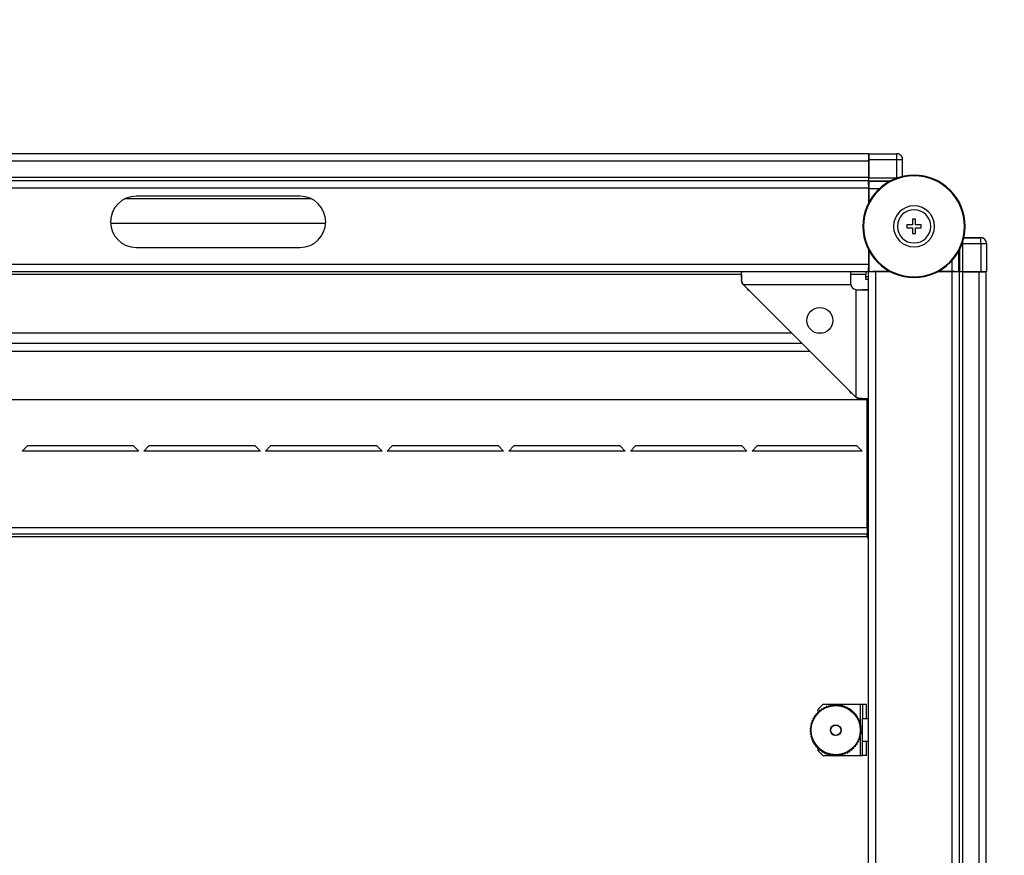
# Model space of a CAD drawing. Units: millimetres. Extents: x 369 to 849, y 261 to 644.
# Drawn here: x 540 to 578, y 294 to 326 of the extents above; entities that cross this region are included whole.
import ezdxf

# ---------------------------------------------------------------- set-up
doc = ezdxf.new("R2010")
doc.units = ezdxf.units.MM
doc.styles.get("Standard").update_dxf_attribs({"font": 'txt', "height": 7.5})

msp = doc.modelspace()

# ---------------------------------------------------------------- linework, layer by layer
at = {"color": 7, "linetype": 'Continuous', "lineweight": 25}
for p, q in [((573.1175, 321.1461), (482.3176, 321.1461)), ((573.1175, 321.1461), (573.1175, 320.8661)), ((573.1269, 321.1555), (574.225, 321.1555)), ((574.225, 320.9355), (574.225, 321.1555)), ((573.1175, 320.8661), (482.3176, 320.8661)), ((573.1175, 320.8661), (573.1175, 320.2261)), ((573.1249, 320.9355), (574.225, 320.9355)), ((573.1249, 320.9355), (573.1249, 320.2171)), ((574.225, 320.2171), (574.225, 320.9355)), ((574.225, 320.9355), (574.445, 320.9355)), ((574.445, 320.2696), (574.445, 320.9355)), ((574.8956, 320.2911), (574.8956, 320.3211)), ((573.1175, 320.2261), (482.3176, 320.2261)), ((573.1175, 320.0961), (482.3176, 320.0961)), ((573.1175, 320.2261), (573.1175, 320.0961)), ((573.1175, 320.0961), (573.1175, 319.8161)), ((573.1206, 319.9461), (573.1175, 319.9461)), ((573.1239, 320.0931), (573.1206, 320.0898)), ((573.1206, 319.9461), (573.1206, 320.0898)), ((573.1334, 320.077), (573.1206, 320.0898)), ((573.1206, 319.9461), (573.1333, 319.9333)), ((573.1249, 320.2171), (574.225, 320.2171)), ((573.1175, 319.8161), (482.3176, 319.8161)), ((573.1175, 319.8161), (573.1175, 319.2368)), ((573.1345, 319.2691), (573.1345, 319.7933)), ((573.1358, 319.797), (573.1358, 319.2715)), ((551.3534, 319.3961), (544.0817, 319.3961)), ((550.9175, 319.4961), (544.5175, 319.4961)), ((543.5188, 318.4461), (551.9163, 318.4461)), ((574.9556, 318.5961), (574.8356, 318.5961)), ((574.8356, 318.5961), (574.8356, 318.3811)), ((574.9556, 318.3811), (574.9556, 318.5961)), ((574.8356, 318.3811), (574.6206, 318.3811)), ((574.6206, 318.3811), (574.6206, 318.2611)), ((574.6206, 318.2611), (574.8356, 318.2611)), ((574.8356, 318.2611), (574.8356, 318.0461)), ((574.8356, 318.0461), (574.9556, 318.0461)), ((575.1706, 318.3811), (574.9556, 318.3811)), ((574.9556, 318.0461), (574.9556, 318.2611)), ((574.9556, 318.2611), (575.1706, 318.2611)), ((575.1706, 318.2611), (575.1706, 318.3811)), ((576.7916, 317.6505), (576.7916, 316.5504)), ((576.7916, 317.6505), (577.51, 317.6505)), ((577.51, 317.8705), (576.8442, 317.8705)), ((576.8442, 317.8705), (577.51, 317.8705)), ((577.51, 317.6505), (577.51, 317.8705)), ((577.51, 317.6505), (577.51, 316.5504)), ((577.51, 317.6505), (577.73, 317.6505)), ((577.73, 317.6505), (577.73, 316.5524)), ((544.5175, 317.4961), (550.9175, 317.4961)), ((573.1175, 317.4053), (573.1175, 316.8261)), ((573.1345, 316.8488), (573.1345, 317.373)), ((573.1358, 317.3706), (573.1358, 316.5613)), ((573.1175, 316.8261), (482.3176, 316.8261)), ((573.1175, 316.5461), (482.3176, 316.5461)), ((572.4175, 316.5461), (572.4175, 316.2961)), ((573.0176, 316.5461), (573.0176, 316.4461)), ((573.1175, 316.8261), (573.1175, 316.5461)), ((573.1175, 316.6961), (573.1206, 316.6961)), ((573.1206, 316.693), (573.1175, 316.693)), ((573.1175, 265.7461), (573.1175, 316.5461)), ((573.3976, 316.5461), (573.1175, 316.5461)), ((573.1333, 316.7088), (573.1206, 316.6961)), ((573.1206, 316.5461), (573.1206, 316.6961)), ((573.1206, 316.5461), (573.1358, 316.5613)), ((573.1358, 316.5613), (573.9451, 316.5613)), ((573.2803, 316.5588), (573.2676, 316.5461)), ((573.3976, 265.7461), (573.3976, 316.5461)), ((573.974, 316.5461), (573.3976, 316.5461)), ((573.9476, 316.56), (573.4203, 316.56)), ((576.3875, 316.5461), (575.8172, 316.5461)), ((576.3648, 316.56), (575.8436, 316.56)), ((575.846, 316.5613), (576.3715, 316.5613)), ((576.3875, 265.7461), (576.3875, 316.5461)), ((576.6675, 316.5461), (576.3875, 316.5461)), ((576.5176, 316.5461), (576.5048, 316.5588)), ((576.6643, 316.5461), (576.6515, 316.5589)), ((576.6643, 316.5461), (576.6676, 316.5494)), ((576.6675, 265.7461), (576.6675, 316.5461)), ((576.7975, 316.5461), (576.6675, 316.5461)), ((576.7916, 316.5504), (577.51, 316.5504)), ((576.7975, 265.7461), (576.7975, 316.5461)), ((577.4376, 316.5461), (576.7975, 316.5461)), ((577.4868, 316.5504), (577.4376, 316.5461)), ((577.4376, 265.7461), (577.4376, 316.5461)), ((577.7176, 316.5461), (577.4376, 316.5461)), ((577.7176, 265.7461), (577.7176, 316.5461)), ((568.1607, 316.4225), (568.1607, 316.2344)), ((573.0176, 316.2461), (573.0176, 316.4461)), ((573.1175, 316.3461), (573.0176, 316.3461)), ((573.1175, 316.2461), (573.0176, 316.2461)), ((574.8956, 316.3511), (574.8956, 316.3211)), ((568.2176, 316.0461), (572.4226, 316.0461)), ((568.2176, 316.0461), (572.6176, 311.6461)), ((568.3932, 315.8704), (568.3932, 315.8407)), ((568.3932, 315.8407), (568.4634, 315.8002)), ((568.3932, 315.8407), (568.4362, 315.8274)), ((572.6176, 315.8511), (572.6176, 311.6461)), ((573.1175, 315.8461), (572.8675, 315.8461)), ((570.5176, 313.7461), (484.9175, 313.7461)), ((572.3676, 311.8961), (572.4122, 311.8187)), ((572.3976, 311.8661), (572.4122, 311.8187)), ((573.1175, 311.5461), (482.3176, 311.5461)), ((572.4122, 311.8187), (572.4449, 311.8187)), ((572.8059, 311.5892), (572.994, 311.5892)), ((573.0676, 306.5461), (573.0676, 311.5461)), ((540.2675, 309.7461), (540.0675, 309.5461)), ((544.4175, 309.7461), (540.2675, 309.7461)), ((544.6176, 309.5461), (544.4175, 309.7461)), ((545.0175, 309.7461), (544.8176, 309.5461)), ((549.1675, 309.7461), (545.0175, 309.7461)), ((549.3676, 309.5461), (549.1675, 309.7461)), ((549.7676, 309.7461), (549.5676, 309.5461)), ((553.9175, 309.7461), (549.7676, 309.7461)), ((554.1175, 309.5461), (553.9175, 309.7461)), ((554.5176, 309.7461), (554.3176, 309.5461)), ((558.6676, 309.7461), (554.5176, 309.7461)), ((558.8676, 309.5461), (558.6676, 309.7461)), ((559.2675, 309.7461), (559.0675, 309.5461)), ((563.4175, 309.7461), (559.2675, 309.7461)), ((563.6175, 309.5461), (563.4175, 309.7461)), ((564.0176, 309.7461), (563.8176, 309.5461)), ((568.1676, 309.7461), (564.0176, 309.7461)), ((568.3676, 309.5461), (568.1676, 309.7461)), ((568.7675, 309.7461), (568.5675, 309.5461)), ((572.6675, 309.7461), (568.7675, 309.7461)), ((572.8675, 309.5461), (572.6675, 309.7461)), ((544.6176, 309.5461), (540.0675, 309.5461)), ((549.3676, 309.5461), (544.8176, 309.5461)), ((554.1175, 309.5461), (549.5676, 309.5461)), ((558.8676, 309.5461), (554.3176, 309.5461)), ((563.6175, 309.5461), (559.0675, 309.5461)), ((568.3676, 309.5461), (563.8176, 309.5461)), ((572.8675, 309.5461), (568.5675, 309.5461)), ((573.0676, 306.5461), (482.3675, 306.5461)), ((573.0676, 306.5461), (573.0676, 306.3061)), ((573.0676, 306.3061), (482.3675, 306.3061)), ((482.3675, 306.2061), (573.0676, 306.2061)), ((573.0676, 306.2061), (573.0676, 306.3061)), ((571.3375, 299.6561), (571.1375, 299.4561)), ((572.7876, 299.6561), (571.3375, 299.6561)), ((571.4756, 299.5769), (571.443, 299.5322)), ((571.4837, 299.58), (571.5378, 299.5686)), ((571.5749, 299.6096), (571.5378, 299.5686)), ((571.5832, 299.6119), (571.6359, 299.5949)), ((571.6771, 299.6318), (571.6359, 299.5949)), ((571.6856, 299.6332), (571.7362, 299.6108)), ((571.781, 299.6432), (571.7362, 299.6108)), ((571.7896, 299.6436), (571.8375, 299.6161)), ((571.8855, 299.6436), (571.8375, 299.6161)), ((571.8941, 299.6432), (571.9389, 299.6108)), ((571.9895, 299.6332), (571.9389, 299.6108)), ((571.998, 299.6318), (572.0392, 299.5949)), ((572.0919, 299.6119), (572.0392, 299.5949)), ((572.1002, 299.6096), (572.1373, 299.5686)), ((572.1914, 299.58), (572.1373, 299.5686)), ((572.1995, 299.5769), (572.2321, 299.5322)), ((572.8876, 299.6561), (572.7876, 299.6561)), ((573.0376, 299.6561), (572.8876, 299.6561)), ((572.8876, 299.6561), (572.8876, 299.1061)), ((573.0376, 299.1061), (573.0376, 299.6561)), ((570.9976, 299.1864), (570.9975, 299.1311)), ((571.0023, 299.1936), (571.0528, 299.2162)), ((571.0587, 299.2712), (571.0528, 299.2162)), ((571.0641, 299.2779), (571.1167, 299.2951)), ((571.1283, 299.3492), (571.1167, 299.2951)), ((571.1344, 299.3553), (571.1885, 299.3669)), ((571.1375, 299.4561), (571.1375, 299.356)), ((571.2057, 299.4195), (571.1885, 299.3669)), ((571.2124, 299.4249), (571.2674, 299.4308)), ((571.29, 299.4813), (571.2674, 299.4308)), ((571.2972, 299.486), (571.3525, 299.4861)), ((571.3803, 299.534), (571.3525, 299.4861)), ((571.388, 299.5379), (571.443, 299.5322)), ((572.2871, 299.5379), (572.2321, 299.5322)), ((572.2948, 299.534), (572.3225, 299.4861)), ((572.3779, 299.486), (572.3225, 299.4861)), ((572.3851, 299.4813), (572.4077, 299.4308)), ((572.4627, 299.4249), (572.4077, 299.4308)), ((572.4694, 299.4195), (572.4866, 299.3669)), ((572.5407, 299.3553), (572.4866, 299.3669)), ((572.5468, 299.3492), (572.5584, 299.2951)), ((572.611, 299.2779), (572.5584, 299.2951)), ((572.6164, 299.2712), (572.6223, 299.2162)), ((572.6728, 299.1936), (572.6223, 299.2162)), ((572.6775, 299.1864), (572.6776, 299.1311)), ((570.8505, 298.798), (570.8729, 298.7475)), ((570.8518, 298.8066), (570.8887, 298.8477)), ((570.8717, 298.9004), (570.8887, 298.8477)), ((570.874, 298.9087), (570.915, 298.9458)), ((570.9036, 298.9999), (570.915, 298.9458)), ((570.9067, 299.008), (570.9514, 299.0406)), ((570.9457, 299.0956), (570.9514, 299.0406)), ((570.9496, 299.1033), (570.9975, 299.1311)), ((572.7255, 299.1033), (572.6776, 299.1311)), ((572.7294, 299.0956), (572.7237, 299.0406)), ((572.7684, 299.008), (572.7237, 299.0406)), ((572.7715, 298.9999), (572.7601, 298.9458)), ((572.8011, 298.9087), (572.7601, 298.9458)), ((572.8034, 298.9004), (572.7864, 298.8477)), ((572.8233, 298.8066), (572.7864, 298.8477)), ((572.8246, 298.798), (572.8022, 298.7475)), ((572.8876, 298.2061), (572.8876, 299.1061)), ((572.8876, 299.1061), (573.1175, 299.1061)), ((570.84, 298.694), (570.8675, 298.6461)), ((570.84, 298.5981), (570.8675, 298.6461)), ((570.8404, 298.7026), (570.8729, 298.7475)), ((570.8404, 298.5895), (570.8729, 298.5447)), ((570.8505, 298.4941), (570.8729, 298.5447)), ((570.8518, 298.4856), (570.8887, 298.4444)), ((570.8717, 298.3917), (570.8887, 298.4444)), ((572.8233, 298.4856), (572.7864, 298.4444)), ((572.8034, 298.3917), (572.7864, 298.4444)), ((572.8347, 298.7026), (572.8022, 298.7475)), ((572.8347, 298.5895), (572.8022, 298.5447)), ((572.8246, 298.4941), (572.8022, 298.5447)), ((572.8351, 298.694), (572.8075, 298.6461)), ((572.8351, 298.5981), (572.8075, 298.6461)), ((570.874, 298.3834), (570.915, 298.3463)), ((570.9036, 298.2922), (570.915, 298.3463)), ((570.9067, 298.2841), (570.9514, 298.2515)), ((570.9457, 298.1965), (570.9514, 298.2515)), ((570.9496, 298.1888), (570.9975, 298.1611)), ((570.9976, 298.1057), (570.9975, 298.1611)), ((571.0023, 298.0985), (571.0528, 298.0759)), ((571.0587, 298.0209), (571.0528, 298.0759)), ((572.6164, 298.0209), (572.6223, 298.0759)), ((572.6728, 298.0985), (572.6223, 298.0759)), ((572.6775, 298.1057), (572.6776, 298.1611)), ((572.7255, 298.1888), (572.6776, 298.1611)), ((572.7684, 298.2841), (572.7237, 298.2515)), ((572.7294, 298.1965), (572.7237, 298.2515)), ((572.8011, 298.3834), (572.7601, 298.3463)), ((572.7715, 298.2922), (572.7601, 298.3463)), ((573.1175, 298.2061), (572.8876, 298.2061)), ((572.8876, 297.6561), (572.8876, 298.2061)), ((573.0376, 297.6561), (573.0376, 298.2061)), ((571.0641, 298.0142), (571.1167, 297.997)), ((571.1283, 297.9429), (571.1167, 297.997)), ((571.1344, 297.9368), (571.1885, 297.9252)), ((571.1375, 297.9361), (571.1375, 297.8561)), ((571.1375, 297.8561), (571.3375, 297.6561)), ((571.2057, 297.8726), (571.1885, 297.9252)), ((571.2124, 297.8672), (571.2674, 297.8613)), ((571.29, 297.8108), (571.2674, 297.8613)), ((571.2972, 297.8061), (571.3525, 297.806)), ((571.3375, 297.6561), (571.7711, 297.6561)), ((571.3803, 297.7582), (571.3525, 297.806)), ((571.388, 297.7542), (571.443, 297.7599)), ((571.4756, 297.7152), (571.443, 297.7599)), ((571.4837, 297.7121), (571.5378, 297.7235)), ((571.5749, 297.6825), (571.5378, 297.7235)), ((571.5832, 297.6803), (571.6359, 297.6973)), ((571.6771, 297.6603), (571.6359, 297.6973)), ((571.6856, 297.659), (571.7362, 297.6814)), ((571.781, 297.6489), (571.7362, 297.6814)), ((571.7896, 297.6485), (571.8375, 297.6761)), ((571.8028, 297.6561), (571.8723, 297.6561)), ((571.8855, 297.6485), (571.8375, 297.6761)), ((571.8941, 297.6489), (571.9389, 297.6814)), ((571.904, 297.6561), (572.7876, 297.6561)), ((571.9895, 297.659), (571.9389, 297.6814)), ((571.998, 297.6603), (572.0392, 297.6973)), ((572.0919, 297.6803), (572.0392, 297.6973)), ((572.1002, 297.6825), (572.1373, 297.7235)), ((572.1914, 297.7121), (572.1373, 297.7235)), ((572.1995, 297.7152), (572.2321, 297.7599)), ((572.2871, 297.7542), (572.2321, 297.7599)), ((572.2948, 297.7582), (572.3225, 297.806)), ((572.3779, 297.8061), (572.3225, 297.806)), ((572.3851, 297.8108), (572.4077, 297.8613)), ((572.4627, 297.8672), (572.4077, 297.8613)), ((572.4694, 297.8726), (572.4866, 297.9252)), ((572.5407, 297.9368), (572.4866, 297.9252)), ((572.5468, 297.9429), (572.5584, 297.997)), ((572.611, 298.0142), (572.5584, 297.997)), ((572.7876, 297.6561), (572.8876, 297.6561)), ((573.0376, 297.6561), (572.8876, 297.6561))]:
    msp.add_line(p, q, dxfattribs=at)
at = {"color": 8, "linetype": 'Continuous', "lineweight": 25}
for p, q in [((573.1239, 320.0931), (573.9683, 320.0931)), ((573.938, 320.077), (573.1334, 320.077)), ((574.225, 320.2171), (574.2909, 320.2173)), ((573.1333, 319.9333), (573.1175, 319.9333)), ((573.1175, 319.7933), (573.1345, 319.7933)), ((573.1358, 319.797), (573.5459, 319.797)), ((576.7918, 317.724), (576.7916, 317.6505)), ((576.6515, 316.5589), (576.6515, 317.3635)), ((576.6676, 317.3937), (576.6676, 316.5494)), ((576.3715, 316.9713), (576.3715, 316.5613)), ((573.1345, 316.8488), (573.1175, 316.8488)), ((573.1175, 316.7088), (573.1333, 316.7088)), ((573.2803, 316.5588), (573.2803, 316.5461)), ((573.4203, 316.5461), (573.4203, 316.56)), ((576.3648, 316.56), (576.3648, 316.5461)), ((568.1612, 316.4461), (487.2739, 316.4461)), ((573.0176, 316.4461), (572.4175, 316.4461)), ((570.1175, 314.1461), (485.3176, 314.1461)), ((571.2884, 314.1461), (571.1467, 314.1461)), ((484.6176, 313.4461), (570.8175, 313.4461)), ((572.7876, 299.6561), (572.7876, 298.921)), ((572.7876, 298.3711), (572.7876, 297.6561))]:
    msp.add_line(p, q, dxfattribs=at)
at = {"color": 8, "linetype": 'Continuous', "lineweight": 25, "flags": 128}
for points in [[(574.4042, 321.0631), (574.3805, 321.091), (574.3755, 321.0959)], [(577.5858, 317.857), (577.5529, 317.8662), (577.51, 317.8705)]]:
    msp.add_lwpolyline(points, dxfattribs=at)
at = {"color": 7, "linetype": 'Continuous', "lineweight": 25, "flags": 128}
msp.add_lwpolyline([(573.1175, 320.8661), (573.1229, 320.9207), (573.1249, 320.93)], dxfattribs=at)
at = {"color": 7, "linetype": 'Continuous', "lineweight": 25}
for centre, radius in [((571.2176, 314.6461), 0.505), ((571.8376, 298.6461), 0.96), ((571.8376, 298.6461), 0.21), ((571.8376, 298.6461), 0.2)]:
    msp.add_circle(centre, radius, dxfattribs=at)
for centre, radius, start, end in [((574.225, 320.9355), 0.22, 67.5, 90), ((574.225, 320.9355), 0.22, 45, 67.5), ((574.225, 320.9355), 0.22, 0, 45), ((574.8956, 318.3211), 2, 90, 270), ((574.8956, 318.3211), 2, 270, 90), ((574.8956, 318.3211), 1.97, 90, 270), ((574.8956, 318.3211), 1.97, 270, 90), ((544.5175, 318.4961), 1, 90, 270), ((550.9175, 318.4961), 1, 270, 90), ((574.8956, 318.3211), 0.8, 90, 270), ((574.8956, 318.3211), 0.65, 90, 270), ((574.8956, 318.3211), 0.8, 270, 90), ((574.8956, 318.3211), 0.65, 270, 90), ((577.51, 317.6505), 0.22, 0, 90), ((572.6675, 316.0961), 0.25, 191.53696, 258.46304), ((573.1426, 306.2061), 0.075, 180, 250.52878)]:
    msp.add_arc(centre, radius, start, end, dxfattribs=at)
at = {"color": 8, "linetype": 'Continuous', "lineweight": 25}
msp.add_arc((574.225, 320.9355), 0.22, 58.4179, 89.99851, dxfattribs=at)
at = {"color": 7, "linetype": 'Continuous', "lineweight": 25}
for centre, major_axis, start_param, end_param in [((573.1269, 320.9355), (0, 0.22), 6.2744587, 7.8539816), ((573.1239, 320.2171), (0, 0.124), 3.1503193, 4.712389), ((576.7916, 316.5493), (0.124, 0), 1.5707964, 3.132866), ((577.51, 316.5523), (0.22, 0), 4.712389, 6.291912)]:
    msp.add_ellipse(centre, major_axis=major_axis, ratio=0.0087269, start_param=start_param, end_param=end_param, dxfattribs=at)
for points, knots in [([(573.1334, 320.077), (573.1336, 320.0752), (573.134, 320.0717), (573.1345, 320.048), (573.1349, 320.0147), (573.1353, 319.9626), (573.1357, 319.889), (573.1358, 319.826), (573.1358, 319.797)], [0, 0, 0, 0, 0.1545804, 0.300776, 0.4385815, 0.567996, 0.8006375, 1, 1, 1, 1]), ([(573.1345, 319.7933), (573.1345, 319.8079), (573.1345, 319.8394), (573.1343, 319.8761), (573.1341, 319.9022), (573.1339, 319.9188), (573.1336, 319.9307), (573.1334, 319.9324), (573.1333, 319.9333)], [0, 0, 0, 0, 0.1993626, 0.4320042, 0.5614138, 0.6992232, 0.8454187, 1, 1, 1, 1]), ([(568.2176, 316.0461), (568.2079, 316.0699), (568.1872, 316.1215), (568.1727, 316.2077), (568.1635, 316.298), (568.1604, 316.3841), (568.1608, 316.4569), (568.1634, 316.5094), (568.1665, 316.5406), (568.1672, 316.5443), (568.1676, 316.5461)], [0, 0, 0, 0, 0.0972148, 0.2103198, 0.3364281, 0.4713386, 0.6102715, 0.7481673, 0.8798216, 1, 1, 1, 1]), ([(572.4175, 316.5461), (572.4169, 316.5393), (572.4158, 316.5289), (572.4128, 316.4659), (572.411, 316.401), (572.4104, 316.3207), (572.4113, 316.2045), (572.4181, 316.1084), (572.4226, 316.0461)], [0, 0, 0, 0, 0.2408777, 0.3703542, 0.5020779, 0.6335031, 0.7621097, 1, 1, 1, 1]), ([(573.1333, 316.7088), (573.1334, 316.7097), (573.1336, 316.7114), (573.1339, 316.7233), (573.1341, 316.7399), (573.1343, 316.766), (573.1345, 316.8028), (573.1345, 316.8343), (573.1345, 316.8488)], [0, 0, 0, 0, 0.1545806, 0.30077547, 0.43857665, 0.56798575, 0.80063833, 1, 1, 1, 1]), ([(573.4203, 316.56), (573.4058, 316.56), (573.3743, 316.56), (573.3375, 316.5598), (573.3114, 316.5596), (573.2948, 316.5593), (573.2829, 316.5591), (573.2812, 316.5589), (573.2803, 316.5588)], [0, 0, 0, 0, 0.1993629, 0.4320049, 0.5614148, 0.6992244, 0.8454202, 1, 1, 1, 1]), ([(576.5048, 316.5588), (576.5039, 316.5589), (576.5022, 316.5591), (576.4903, 316.5593), (576.4737, 316.5596), (576.4476, 316.5598), (576.4108, 316.56), (576.3793, 316.56), (576.3648, 316.56)], [0, 0, 0, 0, 0.1545804, 0.3007817, 0.4385843, 0.5679948, 0.8006498, 1, 1, 1, 1]), ([(576.3715, 316.5613), (576.4005, 316.5613), (576.4635, 316.5612), (576.5371, 316.5608), (576.5892, 316.5604), (576.6225, 316.56), (576.6463, 316.5595), (576.6497, 316.5591), (576.6515, 316.5589)], [0, 0, 0, 0, 0.1993625, 0.432004, 0.5614185, 0.699224, 0.8454196, 1, 1, 1, 1]), ([(568.2176, 316.0461), (568.208, 316.0577), (568.1885, 316.0815), (568.1727, 316.1262), (568.1637, 316.1715), (568.1606, 316.2091), (568.161, 316.2269), (568.1611, 316.2334)], [0, 0, 0, 0, 0.19789, 0.4064172, 0.6302282, 0.8669134, 1, 1, 1, 1]), ([(572.6176, 315.8511), (572.6799, 315.8467), (572.776, 315.8398), (572.8922, 315.8389), (572.9725, 315.8396), (573.0374, 315.8413), (573.1004, 315.8444), (573.1108, 315.8454), (573.1175, 315.8461)], [0, 0, 0, 0, 0.2378886, 0.3664954, 0.4979208, 0.629647, 0.7591219, 1, 1, 1, 1]), ([(572.8048, 311.5896), (572.7984, 311.5895), (572.7806, 311.5891), (572.743, 311.5922), (572.6977, 311.6012), (572.653, 311.617), (572.6292, 311.6366), (572.6176, 311.6461)], [0, 0, 0, 0, 0.1330876, 0.3697747, 0.5935863, 0.8021031, 1, 1, 1, 1]), ([(573.1175, 311.5961), (573.1158, 311.5957), (573.1121, 311.595), (573.0809, 311.5919), (573.0284, 311.5893), (572.9556, 311.5889), (572.8694, 311.592), (572.7792, 311.6012), (572.693, 311.6157), (572.6414, 311.6365), (572.6176, 311.6461)], [0, 0, 0, 0, 0.1201785, 0.251833, 0.3897272, 0.5286627, 0.6635733, 0.7896782, 0.9027869, 1, 1, 1, 1]), ([(571.4792, 299.5796), (571.4785, 299.5793), (571.4772, 299.5787), (571.4761, 299.5776), (571.4757, 299.577), (571.4756, 299.5769)], [0, 0, 0, 0, 0.4598422, 0.9170718, 1, 1, 1, 1]), ([(571.4837, 299.58), (571.483, 299.5801), (571.4817, 299.5803), (571.4801, 299.58), (571.4793, 299.5797), (571.4792, 299.5796)], [0, 0, 0, 0, 0.4586928, 0.9195563, 1, 1, 1, 1]), ([(571.5787, 299.612), (571.578, 299.6117), (571.5766, 299.6112), (571.5755, 299.6103), (571.575, 299.6097), (571.5749, 299.6096)], [0, 0, 0, 0, 0.45952407, 0.91677789, 1, 1, 1, 1]), ([(571.5832, 299.6119), (571.5826, 299.612), (571.5813, 299.6124), (571.5797, 299.6122), (571.5788, 299.612), (571.5787, 299.612)], [0, 0, 0, 0, 0.4584377, 0.9194213, 1, 1, 1, 1]), ([(571.6811, 299.6337), (571.6804, 299.6336), (571.679, 299.6332), (571.6777, 299.6324), (571.6771, 299.6319), (571.6771, 299.6318)], [0, 0, 0, 0, 0.4598267, 0.9170583, 1, 1, 1, 1]), ([(571.6856, 299.6332), (571.685, 299.6334), (571.6837, 299.6338), (571.6821, 299.6339), (571.6812, 299.6338), (571.6811, 299.6337)], [0, 0, 0, 0, 0.4584846, 0.91971, 1, 1, 1, 1]), ([(571.7852, 299.6447), (571.7845, 299.6446), (571.783, 299.6444), (571.7817, 299.6437), (571.7811, 299.6433), (571.781, 299.6432)], [0, 0, 0, 0, 0.4597464, 0.9168175, 1, 1, 1, 1]), ([(571.7896, 299.6436), (571.789, 299.6439), (571.7878, 299.6445), (571.7862, 299.6447), (571.7853, 299.6447), (571.7852, 299.6447)], [0, 0, 0, 0, 0.4587217, 0.9197943, 1, 1, 1, 1]), ([(571.8899, 299.6447), (571.8891, 299.6447), (571.8877, 299.6446), (571.8863, 299.6441), (571.8856, 299.6437), (571.8855, 299.6436)], [0, 0, 0, 0, 0.4598732, 0.9170507, 1, 1, 1, 1]), ([(571.8941, 299.6432), (571.8936, 299.6435), (571.8924, 299.6442), (571.8908, 299.6446), (571.89, 299.6447), (571.8899, 299.6447)], [0, 0, 0, 0, 0.4585006, 0.9195965, 1, 1, 1, 1]), ([(571.994, 299.6338), (571.9932, 299.6338), (571.9918, 299.6339), (571.9903, 299.6335), (571.9896, 299.6332), (571.9895, 299.6332)], [0, 0, 0, 0, 0.460029, 0.9167402, 1, 1, 1, 1]), ([(571.998, 299.6318), (571.9975, 299.6322), (571.9965, 299.633), (571.9949, 299.6336), (571.9941, 299.6337), (571.994, 299.6338)], [0, 0, 0, 0, 0.4587592, 0.9197469, 1, 1, 1, 1]), ([(572.0963, 299.612), (572.0956, 299.6121), (572.0942, 299.6124), (572.0927, 299.6121), (572.092, 299.6119), (572.0919, 299.6119)], [0, 0, 0, 0, 0.4600077, 0.91680407, 1, 1, 1, 1]), ([(572.1002, 299.6096), (572.0997, 299.6101), (572.0988, 299.611), (572.0973, 299.6117), (572.0965, 299.612), (572.0963, 299.612)], [0, 0, 0, 0, 0.4589054, 0.919641, 1, 1, 1, 1]), ([(572.1959, 299.5797), (572.1952, 299.5799), (572.1938, 299.5803), (572.1923, 299.5802), (572.1915, 299.58), (572.1914, 299.58)], [0, 0, 0, 0, 0.4594702, 0.9167349, 1, 1, 1, 1]), ([(572.1995, 299.5769), (572.1991, 299.5774), (572.1982, 299.5784), (572.1968, 299.5793), (572.196, 299.5796), (572.1959, 299.5797)], [0, 0, 0, 0, 0.4583958, 0.9193664, 1, 1, 1, 1]), ([(570.9989, 299.1907), (570.9985, 299.19), (570.9978, 299.1887), (570.9976, 299.1873), (570.9976, 299.1865), (570.9976, 299.1864)], [0, 0, 0, 0, 0.45976886, 0.91687316, 1, 1, 1, 1]), ([(571.0023, 299.1936), (571.0017, 299.1933), (571.0005, 299.1927), (570.9994, 299.1915), (570.9989, 299.1908), (570.9989, 299.1907)], [0, 0, 0, 0, 0.4581854, 0.9195947, 1, 1, 1, 1]), ([(571.0604, 299.2754), (571.06, 299.2748), (571.0592, 299.2735), (571.0588, 299.2721), (571.0587, 299.2713), (571.0587, 299.2712)], [0, 0, 0, 0, 0.4598637, 0.9169466, 1, 1, 1, 1]), ([(571.0641, 299.2779), (571.0635, 299.2777), (571.0623, 299.2772), (571.061, 299.2761), (571.0605, 299.2755), (571.0604, 299.2754)], [0, 0, 0, 0, 0.45886811, 0.920038, 1, 1, 1, 1]), ([(571.1304, 299.3532), (571.13, 299.3526), (571.129, 299.3515), (571.1285, 299.3501), (571.1283, 299.3493), (571.1283, 299.3492)], [0, 0, 0, 0, 0.4597443, 0.9169496, 1, 1, 1, 1]), ([(571.1344, 299.3553), (571.1338, 299.3551), (571.1325, 299.3548), (571.1311, 299.3538), (571.1305, 299.3532), (571.1304, 299.3532)], [0, 0, 0, 0, 0.4587141, 0.9194482, 1, 1, 1, 1]), ([(571.2082, 299.4232), (571.2077, 299.4227), (571.2066, 299.4217), (571.206, 299.4203), (571.2057, 299.4196), (571.2057, 299.4195)], [0, 0, 0, 0, 0.4596645, 0.9166297, 1, 1, 1, 1]), ([(571.2124, 299.4249), (571.2117, 299.4248), (571.2104, 299.4246), (571.209, 299.4238), (571.2083, 299.4233), (571.2082, 299.4232)], [0, 0, 0, 0, 0.4583262, 0.9193013, 1, 1, 1, 1]), ([(571.2929, 299.4847), (571.2923, 299.4843), (571.2912, 299.4834), (571.2904, 299.4821), (571.29, 299.4814), (571.29, 299.4813)], [0, 0, 0, 0, 0.4596903, 0.9167124, 1, 1, 1, 1]), ([(571.2972, 299.486), (571.2966, 299.486), (571.2952, 299.4859), (571.2937, 299.4852), (571.293, 299.4848), (571.2929, 299.4847)], [0, 0, 0, 0, 0.4585374, 0.9196759, 1, 1, 1, 1]), ([(571.3835, 299.5371), (571.3829, 299.5367), (571.3817, 299.5359), (571.3807, 299.5347), (571.3804, 299.5341), (571.3803, 299.534)], [0, 0, 0, 0, 0.4599027, 0.9168866, 1, 1, 1, 1]), ([(571.388, 299.5379), (571.3873, 299.5379), (571.386, 299.538), (571.3844, 299.5375), (571.3837, 299.5371), (571.3835, 299.5371)], [0, 0, 0, 0, 0.4587036, 0.9194481, 1, 1, 1, 1]), ([(572.2915, 299.5371), (572.2908, 299.5374), (572.2895, 299.5379), (572.288, 299.538), (572.2872, 299.5379), (572.2871, 299.5379)], [0, 0, 0, 0, 0.4598564, 0.9171022, 1, 1, 1, 1]), ([(572.2948, 299.534), (572.2944, 299.5345), (572.2937, 299.5356), (572.2924, 299.5366), (572.2916, 299.537), (572.2915, 299.5371)], [0, 0, 0, 0, 0.4583869, 0.919492, 1, 1, 1, 1]), ([(572.3822, 299.4848), (572.3815, 299.4851), (572.3802, 299.4858), (572.3787, 299.486), (572.378, 299.486), (572.3779, 299.486)], [0, 0, 0, 0, 0.45931201, 0.91675098, 1, 1, 1, 1]), ([(572.3851, 299.4813), (572.3848, 299.4819), (572.3842, 299.4831), (572.383, 299.4842), (572.3823, 299.4847), (572.3822, 299.4848)], [0, 0, 0, 0, 0.4585499, 0.9194927, 1, 1, 1, 1]), ([(572.4668, 299.4232), (572.4662, 299.4236), (572.465, 299.4245), (572.4636, 299.4248), (572.4628, 299.4249), (572.4627, 299.4249)], [0, 0, 0, 0, 0.4597704, 0.9173126, 1, 1, 1, 1]), ([(572.4694, 299.4195), (572.4692, 299.4201), (572.4687, 299.4213), (572.4676, 299.4226), (572.4669, 299.4231), (572.4668, 299.4232)], [0, 0, 0, 0, 0.4585386, 0.9193834, 1, 1, 1, 1]), ([(572.5446, 299.3532), (572.5441, 299.3537), (572.543, 299.3546), (572.5416, 299.3551), (572.5408, 299.3553), (572.5407, 299.3553)], [0, 0, 0, 0, 0.45956706, 0.91669368, 1, 1, 1, 1]), ([(572.5468, 299.3492), (572.5466, 299.3499), (572.5463, 299.3511), (572.5453, 299.3525), (572.5447, 299.3531), (572.5446, 299.3532)], [0, 0, 0, 0, 0.4585464, 0.9197375, 1, 1, 1, 1]), ([(572.6147, 299.2754), (572.6142, 299.2759), (572.6132, 299.277), (572.6118, 299.2777), (572.6111, 299.2779), (572.611, 299.2779)], [0, 0, 0, 0, 0.4598695, 0.9169728, 1, 1, 1, 1]), ([(572.6164, 299.2712), (572.6163, 299.2719), (572.6161, 299.2732), (572.6153, 299.2746), (572.6148, 299.2753), (572.6147, 299.2754)], [0, 0, 0, 0, 0.4587315, 0.9199144, 1, 1, 1, 1]), ([(572.6762, 299.1907), (572.6758, 299.1913), (572.6749, 299.1925), (572.6736, 299.1933), (572.6729, 299.1936), (572.6728, 299.1936)], [0, 0, 0, 0, 0.4601577, 0.9170755, 1, 1, 1, 1]), ([(572.6775, 299.1864), (572.6775, 299.187), (572.6774, 299.1884), (572.6767, 299.1899), (572.6763, 299.1906), (572.6762, 299.1907)], [0, 0, 0, 0, 0.45861118, 0.91979838, 1, 1, 1, 1]), ([(570.8499, 298.8025), (570.8498, 298.8017), (570.8497, 298.8003), (570.8501, 298.7988), (570.8504, 298.7981), (570.8505, 298.798)], [0, 0, 0, 0, 0.4596172, 0.9167251, 1, 1, 1, 1]), ([(570.8518, 298.8066), (570.8514, 298.806), (570.8506, 298.805), (570.85, 298.8035), (570.8499, 298.8026), (570.8499, 298.8025)], [0, 0, 0, 0, 0.45844, 0.9196083, 1, 1, 1, 1]), ([(570.8716, 298.9049), (570.8715, 298.9041), (570.8712, 298.9027), (570.8715, 298.9012), (570.8717, 298.9005), (570.8717, 298.9004)], [0, 0, 0, 0, 0.4597422, 0.9169086, 1, 1, 1, 1]), ([(570.874, 298.9087), (570.8735, 298.9082), (570.8726, 298.9073), (570.8719, 298.9058), (570.8717, 298.905), (570.8716, 298.9049)], [0, 0, 0, 0, 0.458429, 0.9195468, 1, 1, 1, 1]), ([(570.904, 299.0044), (570.9038, 299.0037), (570.9034, 299.0023), (570.9035, 299.0008), (570.9036, 299.0001), (570.9036, 298.9999)], [0, 0, 0, 0, 0.4598717, 0.9169587, 1, 1, 1, 1]), ([(570.9067, 299.008), (570.9062, 299.0076), (570.9052, 299.0067), (570.9043, 299.0053), (570.904, 299.0045), (570.904, 299.0044)], [0, 0, 0, 0, 0.4585915, 0.919476, 1, 1, 1, 1]), ([(570.9465, 299.1), (570.9463, 299.0994), (570.9457, 299.098), (570.9456, 299.0965), (570.9457, 299.0957), (570.9457, 299.0956)], [0, 0, 0, 0, 0.4597754, 0.9168145, 1, 1, 1, 1]), ([(570.9496, 299.1033), (570.9491, 299.1029), (570.948, 299.1022), (570.947, 299.1009), (570.9466, 299.1001), (570.9465, 299.1)], [0, 0, 0, 0, 0.4586153, 0.9199076, 1, 1, 1, 1]), ([(572.7285, 299.1001), (572.7282, 299.1007), (572.7274, 299.1019), (572.7262, 299.1029), (572.7256, 299.1033), (572.7255, 299.1033)], [0, 0, 0, 0, 0.45950548, 0.91669443, 1, 1, 1, 1]), ([(572.7294, 299.0956), (572.7294, 299.0963), (572.7294, 299.0976), (572.729, 299.0992), (572.7286, 299.1), (572.7285, 299.1001)], [0, 0, 0, 0, 0.45847274, 0.91965156, 1, 1, 1, 1]), ([(572.7711, 299.0045), (572.7708, 299.0051), (572.7702, 299.0064), (572.7691, 299.0075), (572.7685, 299.0079), (572.7684, 299.008)], [0, 0, 0, 0, 0.4599577, 0.9167104, 1, 1, 1, 1]), ([(572.7715, 298.9999), (572.7716, 299.0006), (572.7718, 299.0019), (572.7715, 299.0035), (572.7712, 299.0043), (572.7711, 299.0045)], [0, 0, 0, 0, 0.45871941, 0.91972489, 1, 1, 1, 1]), ([(572.8035, 298.9049), (572.8032, 298.9056), (572.8027, 298.907), (572.8018, 298.9081), (572.8012, 298.9086), (572.8011, 298.9087)], [0, 0, 0, 0, 0.4596809, 0.917084, 1, 1, 1, 1]), ([(572.8034, 298.9004), (572.8035, 298.901), (572.8038, 298.9023), (572.8037, 298.9039), (572.8035, 298.9048), (572.8035, 298.9049)], [0, 0, 0, 0, 0.45865479, 0.91977771, 1, 1, 1, 1]), ([(572.8252, 298.8025), (572.8251, 298.8032), (572.8247, 298.8047), (572.8239, 298.8059), (572.8234, 298.8065), (572.8233, 298.8066)], [0, 0, 0, 0, 0.4596873, 0.9167178, 1, 1, 1, 1]), ([(572.8246, 298.798), (572.8249, 298.7987), (572.8253, 298.7999), (572.8254, 298.8015), (572.8253, 298.8024), (572.8252, 298.8025)], [0, 0, 0, 0, 0.45861, 0.9195749, 1, 1, 1, 1]), ([(570.8404, 298.7026), (570.8401, 298.7021), (570.8394, 298.701), (570.839, 298.6994), (570.8389, 298.6985), (570.8389, 298.6984)], [0, 0, 0, 0, 0.4585024, 0.9197292, 1, 1, 1, 1]), ([(570.8389, 298.6984), (570.8389, 298.6976), (570.839, 298.6962), (570.8395, 298.6948), (570.8399, 298.6941), (570.84, 298.694)], [0, 0, 0, 0, 0.4596453, 0.91668601, 1, 1, 1, 1]), ([(570.84, 298.5981), (570.8397, 298.5975), (570.8391, 298.5963), (570.8389, 298.5947), (570.8389, 298.5938), (570.8389, 298.5937)], [0, 0, 0, 0, 0.45859199, 0.91977878, 1, 1, 1, 1]), ([(570.8389, 298.5937), (570.839, 298.593), (570.8392, 298.5915), (570.8399, 298.5902), (570.8404, 298.5896), (570.8404, 298.5895)], [0, 0, 0, 0, 0.459597, 0.9168445, 1, 1, 1, 1]), ([(570.8505, 298.4941), (570.8502, 298.4935), (570.8498, 298.4922), (570.8497, 298.4906), (570.8498, 298.4897), (570.8499, 298.4896)], [0, 0, 0, 0, 0.4584195, 0.9195003, 1, 1, 1, 1]), ([(570.8499, 298.4896), (570.85, 298.4889), (570.8504, 298.4875), (570.8512, 298.4862), (570.8517, 298.4857), (570.8518, 298.4856)], [0, 0, 0, 0, 0.4596873, 0.9167178, 1, 1, 1, 1]), ([(572.8233, 298.4856), (572.8237, 298.4861), (572.8245, 298.4871), (572.8251, 298.4887), (572.8252, 298.4895), (572.8252, 298.4897)], [0, 0, 0, 0, 0.4585736, 0.9197582, 1, 1, 1, 1]), ([(572.8252, 298.4897), (572.8253, 298.4904), (572.8254, 298.4918), (572.825, 298.4933), (572.8247, 298.494), (572.8246, 298.4941)], [0, 0, 0, 0, 0.4598002, 0.9169364, 1, 1, 1, 1]), ([(572.8362, 298.6984), (572.8361, 298.6992), (572.8359, 298.7006), (572.8352, 298.7019), (572.8347, 298.7026), (572.8347, 298.7026)], [0, 0, 0, 0, 0.4596751, 0.9168363, 1, 1, 1, 1]), ([(572.8347, 298.5895), (572.835, 298.59), (572.8357, 298.5912), (572.8361, 298.5928), (572.8362, 298.5936), (572.8362, 298.5938)], [0, 0, 0, 0, 0.4587042, 0.9197158, 1, 1, 1, 1]), ([(572.8351, 298.694), (572.8354, 298.6946), (572.836, 298.6958), (572.8362, 298.6974), (572.8362, 298.6983), (572.8362, 298.6984)], [0, 0, 0, 0, 0.45858426, 0.91976328, 1, 1, 1, 1]), ([(572.8362, 298.5938), (572.8362, 298.5945), (572.8361, 298.5959), (572.8355, 298.5973), (572.8352, 298.598), (572.8351, 298.5981)], [0, 0, 0, 0, 0.4596459, 0.9169444, 1, 1, 1, 1]), ([(570.8717, 298.3917), (570.8716, 298.3911), (570.8713, 298.3898), (570.8714, 298.3882), (570.8716, 298.3873), (570.8716, 298.3872)], [0, 0, 0, 0, 0.4584634, 0.91964, 1, 1, 1, 1]), ([(570.8716, 298.3872), (570.8719, 298.3865), (570.8724, 298.3852), (570.8733, 298.384), (570.8739, 298.3835), (570.874, 298.3834)], [0, 0, 0, 0, 0.4596809, 0.917084, 1, 1, 1, 1]), ([(570.9036, 298.2922), (570.9035, 298.2915), (570.9033, 298.2902), (570.9036, 298.2886), (570.9039, 298.2878), (570.904, 298.2877)], [0, 0, 0, 0, 0.4586946, 0.9197212, 1, 1, 1, 1]), ([(570.904, 298.2877), (570.9043, 298.287), (570.9049, 298.2857), (570.906, 298.2847), (570.9066, 298.2842), (570.9067, 298.2841)], [0, 0, 0, 0, 0.45948469, 0.91671654, 1, 1, 1, 1]), ([(570.9457, 298.1965), (570.9457, 298.1958), (570.9457, 298.1945), (570.9461, 298.1929), (570.9465, 298.1922), (570.9466, 298.1921)], [0, 0, 0, 0, 0.4585952, 0.9198973, 1, 1, 1, 1]), ([(570.9466, 298.1921), (570.9469, 298.1914), (570.9477, 298.1902), (570.9489, 298.1893), (570.9495, 298.1889), (570.9496, 298.1888)], [0, 0, 0, 0, 0.459919, 0.9171628, 1, 1, 1, 1]), ([(570.9976, 298.1057), (570.9977, 298.1051), (570.9977, 298.1038), (570.9984, 298.1022), (570.9988, 298.1015), (570.9989, 298.1014)], [0, 0, 0, 0, 0.45863, 0.9196029, 1, 1, 1, 1]), ([(570.9989, 298.1014), (570.9993, 298.1008), (571.0002, 298.0997), (571.0015, 298.0989), (571.0022, 298.0986), (571.0023, 298.0985)], [0, 0, 0, 0, 0.4596751, 0.9170887, 1, 1, 1, 1]), ([(571.0587, 298.0209), (571.0588, 298.0203), (571.059, 298.0189), (571.0598, 298.0175), (571.0603, 298.0168), (571.0604, 298.0167)], [0, 0, 0, 0, 0.4586301, 0.9195545, 1, 1, 1, 1]), ([(571.0604, 298.0167), (571.0609, 298.0162), (571.0619, 298.0152), (571.0633, 298.0145), (571.064, 298.0142), (571.0641, 298.0142)], [0, 0, 0, 0, 0.4598695, 0.9169728, 1, 1, 1, 1]), ([(572.611, 298.0142), (572.6116, 298.0144), (572.6128, 298.0149), (572.6141, 298.016), (572.6146, 298.0167), (572.6147, 298.0168)], [0, 0, 0, 0, 0.4588429, 0.9195221, 1, 1, 1, 1]), ([(572.6147, 298.0168), (572.6151, 298.0174), (572.6159, 298.0186), (572.6163, 298.02), (572.6164, 298.0208), (572.6164, 298.0209)], [0, 0, 0, 0, 0.459722, 0.9168407, 1, 1, 1, 1]), ([(572.6728, 298.0985), (572.6734, 298.0988), (572.6746, 298.0994), (572.6757, 298.1006), (572.6762, 298.1013), (572.6762, 298.1014)], [0, 0, 0, 0, 0.4585482, 0.9197576, 1, 1, 1, 1]), ([(572.6762, 298.1014), (572.6766, 298.1021), (572.6773, 298.1034), (572.6775, 298.1049), (572.6775, 298.1056), (572.6775, 298.1057)], [0, 0, 0, 0, 0.45976886, 0.91687316, 1, 1, 1, 1]), ([(572.7255, 298.1888), (572.726, 298.1892), (572.7271, 298.1899), (572.7281, 298.1912), (572.7285, 298.192), (572.7286, 298.1921)], [0, 0, 0, 0, 0.4585882, 0.9194803, 1, 1, 1, 1]), ([(572.7286, 298.1921), (572.7288, 298.1928), (572.7294, 298.1941), (572.7294, 298.1956), (572.7294, 298.1964), (572.7294, 298.1965)], [0, 0, 0, 0, 0.4597348, 0.9168403, 1, 1, 1, 1]), ([(572.7684, 298.2841), (572.7689, 298.2846), (572.7699, 298.2854), (572.7708, 298.2868), (572.7711, 298.2876), (572.7711, 298.2877)], [0, 0, 0, 0, 0.4586408, 0.919705, 1, 1, 1, 1]), ([(572.7711, 298.2877), (572.7713, 298.2884), (572.7717, 298.2898), (572.7716, 298.2913), (572.7715, 298.2921), (572.7715, 298.2922)], [0, 0, 0, 0, 0.4597528, 0.9168504, 1, 1, 1, 1]), ([(572.8011, 298.3834), (572.8016, 298.3839), (572.8025, 298.3848), (572.8032, 298.3863), (572.8034, 298.3871), (572.8035, 298.3873)], [0, 0, 0, 0, 0.458429, 0.9195468, 1, 1, 1, 1]), ([(572.8035, 298.3873), (572.8036, 298.388), (572.8039, 298.3894), (572.8036, 298.3909), (572.8034, 298.3916), (572.8034, 298.3917)], [0, 0, 0, 0, 0.4597422, 0.9169086, 1, 1, 1, 1]), ([(571.1283, 297.9429), (571.1285, 297.9423), (571.1288, 297.941), (571.1298, 297.9397), (571.1304, 297.939), (571.1305, 297.9389)], [0, 0, 0, 0, 0.4586193, 0.9197484, 1, 1, 1, 1]), ([(571.1305, 297.9389), (571.131, 297.9385), (571.1321, 297.9375), (571.1336, 297.937), (571.1343, 297.9368), (571.1344, 297.9368)], [0, 0, 0, 0, 0.4595064, 0.9167199, 1, 1, 1, 1]), ([(571.2057, 297.8726), (571.2059, 297.872), (571.2064, 297.8708), (571.2075, 297.8695), (571.2082, 297.869), (571.2083, 297.8689)], [0, 0, 0, 0, 0.458671, 0.9194031, 1, 1, 1, 1]), ([(571.2083, 297.8689), (571.2089, 297.8685), (571.2101, 297.8677), (571.2115, 297.8673), (571.2123, 297.8672), (571.2124, 297.8672)], [0, 0, 0, 0, 0.4597741, 0.9167563, 1, 1, 1, 1]), ([(571.29, 297.8108), (571.2903, 297.8102), (571.2909, 297.8091), (571.2921, 297.8079), (571.2928, 297.8075), (571.2929, 297.8074)], [0, 0, 0, 0, 0.4586158, 0.9195025, 1, 1, 1, 1]), ([(571.2929, 297.8074), (571.2936, 297.807), (571.2949, 297.8064), (571.2964, 297.8061), (571.2971, 297.8061), (571.2972, 297.8061)], [0, 0, 0, 0, 0.4595708, 0.9172676, 1, 1, 1, 1]), ([(571.3803, 297.7582), (571.3807, 297.7576), (571.3814, 297.7565), (571.3827, 297.7555), (571.3835, 297.7551), (571.3836, 297.755)], [0, 0, 0, 0, 0.4583869, 0.919492, 1, 1, 1, 1]), ([(571.3836, 297.755), (571.3843, 297.7548), (571.3856, 297.7542), (571.3871, 297.7542), (571.3879, 297.7542), (571.388, 297.7542)], [0, 0, 0, 0, 0.4592814, 0.916541, 1, 1, 1, 1]), ([(571.4756, 297.7152), (571.476, 297.7147), (571.4769, 297.7137), (571.4783, 297.7128), (571.4791, 297.7125), (571.4792, 297.7125)], [0, 0, 0, 0, 0.458452, 0.9193748, 1, 1, 1, 1]), ([(571.4792, 297.7125), (571.4799, 297.7123), (571.4813, 297.7119), (571.4828, 297.712), (571.4836, 297.7121), (571.4837, 297.7121)], [0, 0, 0, 0, 0.4594677, 0.9167354, 1, 1, 1, 1]), ([(571.5749, 297.6825), (571.5754, 297.682), (571.5763, 297.6811), (571.5778, 297.6804), (571.5786, 297.6802), (571.5788, 297.6801)], [0, 0, 0, 0, 0.458418, 0.9196505, 1, 1, 1, 1]), ([(571.5788, 297.6801), (571.5795, 297.68), (571.5809, 297.6798), (571.5824, 297.68), (571.5831, 297.6802), (571.5832, 297.6803)], [0, 0, 0, 0, 0.4600072, 0.9168008, 1, 1, 1, 1]), ([(571.6771, 297.6603), (571.6776, 297.6599), (571.6786, 297.6591), (571.6802, 297.6585), (571.681, 297.6584), (571.6811, 297.6584)], [0, 0, 0, 0, 0.4586918, 0.9197445, 1, 1, 1, 1]), ([(571.6811, 297.6584), (571.6819, 297.6583), (571.6833, 297.6582), (571.6848, 297.6586), (571.6855, 297.6589), (571.6856, 297.659)], [0, 0, 0, 0, 0.4594219, 0.9166831, 1, 1, 1, 1]), ([(571.781, 297.6489), (571.7815, 297.6486), (571.7827, 297.6479), (571.7842, 297.6475), (571.7851, 297.6474), (571.7852, 297.6474)], [0, 0, 0, 0, 0.4646503, 0.9318471, 1, 1, 1, 1]), ([(571.7852, 297.6474), (571.7859, 297.6475), (571.7874, 297.6475), (571.7888, 297.6481), (571.7895, 297.6484), (571.7896, 297.6485)], [0, 0, 0, 0, 0.4539736, 0.9046646, 1, 1, 1, 1]), ([(571.8855, 297.6485), (571.8861, 297.6482), (571.8873, 297.6476), (571.8889, 297.6474), (571.8898, 297.6474), (571.8899, 297.6474)], [0, 0, 0, 0, 0.458713, 0.9191708, 1, 1, 1, 1]), ([(571.8899, 297.6474), (571.8906, 297.6475), (571.8921, 297.6477), (571.8934, 297.6484), (571.894, 297.6489), (571.8941, 297.6489)], [0, 0, 0, 0, 0.4597302, 0.916815, 1, 1, 1, 1]), ([(571.9895, 297.659), (571.9901, 297.6587), (571.9914, 297.6583), (571.993, 297.6582), (571.9939, 297.6584), (571.994, 297.6584)], [0, 0, 0, 0, 0.4584751, 0.9196911, 1, 1, 1, 1]), ([(571.994, 297.6584), (571.9947, 297.6586), (571.9961, 297.6589), (571.9974, 297.6597), (571.998, 297.6602), (571.998, 297.6603)], [0, 0, 0, 0, 0.459895, 0.9166206, 1, 1, 1, 1]), ([(572.0919, 297.6803), (572.0925, 297.6801), (572.0938, 297.6798), (572.0954, 297.6799), (572.0963, 297.6801), (572.0964, 297.6801)], [0, 0, 0, 0, 0.458449, 0.9194557, 1, 1, 1, 1]), ([(572.0964, 297.6801), (572.0971, 297.6804), (572.0985, 297.6809), (572.0996, 297.6819), (572.1001, 297.6824), (572.1002, 297.6825)], [0, 0, 0, 0, 0.45952407, 0.91677789, 1, 1, 1, 1]), ([(572.1914, 297.7121), (572.1921, 297.712), (572.1934, 297.7119), (572.195, 297.7122), (572.1958, 297.7125), (572.1959, 297.7125)], [0, 0, 0, 0, 0.4583774, 0.9200971, 1, 1, 1, 1]), ([(572.1959, 297.7125), (572.1966, 297.7128), (572.1979, 297.7135), (572.199, 297.7145), (572.1994, 297.7151), (572.1995, 297.7152)], [0, 0, 0, 0, 0.45964882, 0.91710672, 1, 1, 1, 1]), ([(572.2871, 297.7542), (572.2878, 297.7542), (572.2891, 297.7542), (572.2907, 297.7546), (572.2915, 297.755), (572.2916, 297.7551)], [0, 0, 0, 0, 0.4586729, 0.9193865, 1, 1, 1, 1]), ([(572.2916, 297.7551), (572.2922, 297.7555), (572.2934, 297.7562), (572.2944, 297.7574), (572.2947, 297.7581), (572.2948, 297.7582)], [0, 0, 0, 0, 0.4594065, 0.9168681, 1, 1, 1, 1]), ([(572.3779, 297.8061), (572.3785, 297.8062), (572.3799, 297.8063), (572.3814, 297.8069), (572.3821, 297.8073), (572.3822, 297.8074)], [0, 0, 0, 0, 0.4588338, 0.9197199, 1, 1, 1, 1]), ([(572.3822, 297.8074), (572.3828, 297.8079), (572.3839, 297.8088), (572.3847, 297.81), (572.3851, 297.8107), (572.3851, 297.8108)], [0, 0, 0, 0, 0.4596903, 0.9167124, 1, 1, 1, 1]), ([(572.4627, 297.8672), (572.4634, 297.8673), (572.4647, 297.8675), (572.4661, 297.8683), (572.4668, 297.8689), (572.4669, 297.8689)], [0, 0, 0, 0, 0.4588625, 0.9198915, 1, 1, 1, 1]), ([(572.4669, 297.8689), (572.4674, 297.8694), (572.4685, 297.8705), (572.4691, 297.8718), (572.4694, 297.8725), (572.4694, 297.8726)], [0, 0, 0, 0, 0.4599795, 0.9168369, 1, 1, 1, 1]), ([(572.5407, 297.9368), (572.5413, 297.937), (572.5426, 297.9374), (572.544, 297.9383), (572.5446, 297.9389), (572.5447, 297.939)], [0, 0, 0, 0, 0.4587141, 0.9194482, 1, 1, 1, 1]), ([(572.5447, 297.939), (572.5451, 297.9395), (572.5461, 297.9407), (572.5466, 297.9421), (572.5468, 297.9428), (572.5468, 297.9429)], [0, 0, 0, 0, 0.4597443, 0.9169496, 1, 1, 1, 1])]:
    msp.add_open_spline(points, degree=3, knots=knots, dxfattribs=at)

# ---------------------------------------------------------------- texts
at = {"insert": (466.891, 370.1351), "char_height": 7.5, "attachment_point": 1}
msp.add_mtext_dynamic_manual_height_columns('\\pi48.35928;Вид снизу\\P\\pi39.48383;Двери условно \\P\\pi44.12093;не показаны', width=133.51068, gutter_width=17.5, heights=[0], dxfattribs=at)

doc.saveas('drawing.dxf')
